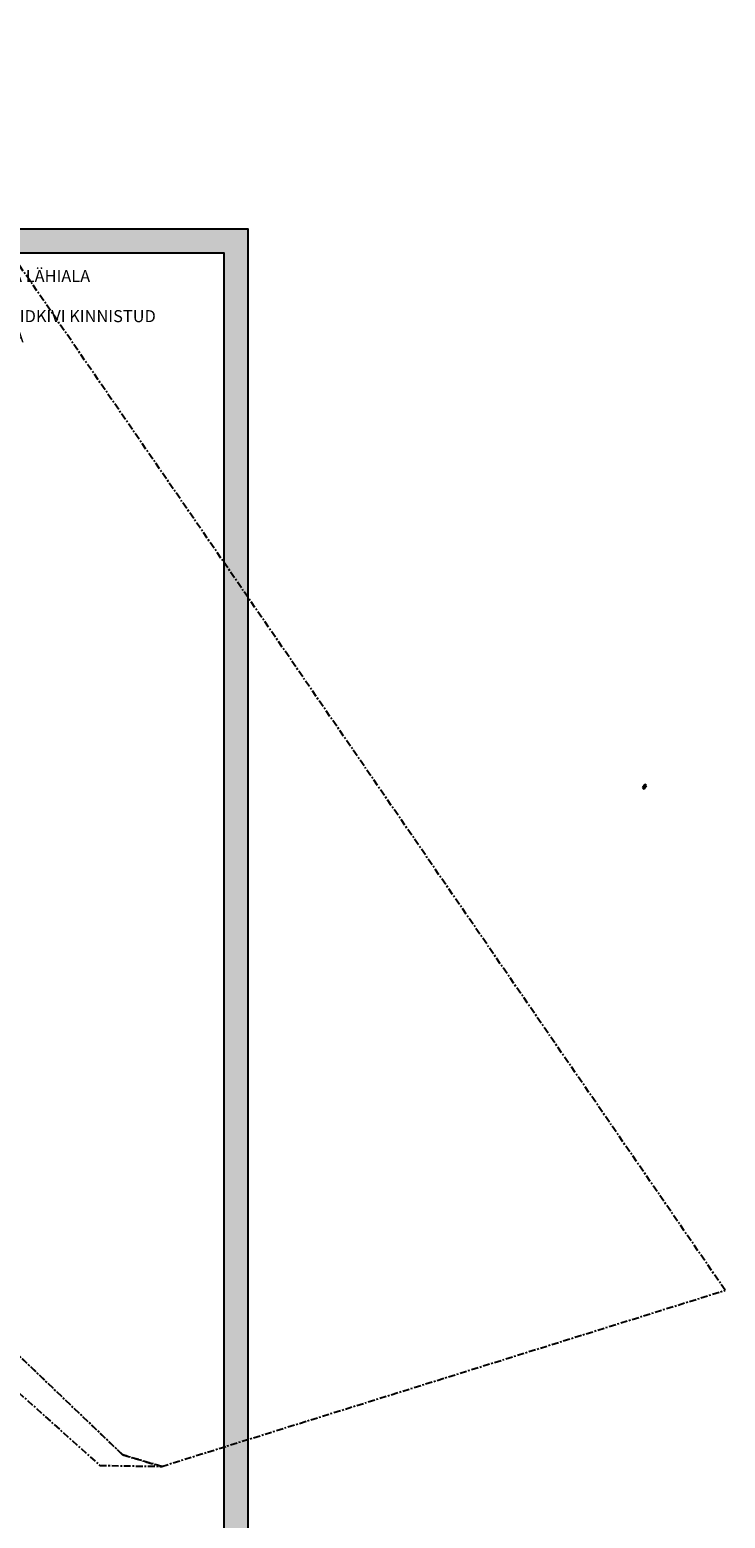
# Model space of a CAD drawing. Units: metres. Extents: x 553046 to 553635, y 6575153 to 6575805.
# Drawn here: x 553432 to 553635, y 6575371 to 6575805 of the extents above; entities that cross this region are included whole.
import ezdxf

# ---------------------------------------------------------------- set-up
doc = ezdxf.new("R2010")
doc.units = ezdxf.units.M
doc.header["$MEASUREMENT"] = 0
doc.linetypes.add('KATASTRIPIIR', pattern=[7, 4, -1, 1, -1])
for name, color, linetype in [('DP_planeeringu_nimi', 7, 'Continuous'), ('ELRAJATISMP', 7, 'Continuous'), ('PIIR', 32, 'Continuous')]:
    doc.layers.add(name, color=color, linetype=linetype)
doc.styles.get("Standard").update_dxf_attribs({"font": 'txt.shx'})

# ---------------------------------------------------------------- blocks, each defined once
blk = doc.blocks.new('ELKAPP')
at = {"color": 0, "linetype": 'Continuous'}
for p, q in [((1.19, 0.6), (-1.19, 0.6)), ((-1.19, 0.6), (-1.19, -0.6)), ((-0.27, 0.6), (-0.27, -0.6)), ((0.27, 0.6), (0.27, -0.6)), ((1.19, -0.6), (1.19, 0.6)), ((-1.19, -0.6), (1.19, -0.6))]:
    blk.add_line(p, q, dxfattribs=at)

msp = doc.modelspace()

# ---------------------------------------------------------------- hatches: boundary and pattern name
at = {"ltscale": 0.5, "true_color": 0xfafafa}
h = msp.add_hatch(color=7, dxfattribs=at)
h.dxf.hatch_style = 1
h.paths.add_polyline_path([(553090.164, 6575160.062), (553090.164, 6575740.062), (553488.75, 6575740.062), (553488.75, 6575160.062)], flags=16)
h.paths.add_polyline_path([(553075.75, 6575153.062), (553075.75, 6575747.062), (553495.75, 6575747.062), (553495.75, 6575153.062)])

# ---------------------------------------------------------------- linework, layer by layer
at = {"flags": 128}
for points in [[(553075.75, 6575153.062), (553075.75, 6575747.062), (553495.75, 6575747.062), (553495.75, 6575153.062), (553075.75, 6575153.062)], [(553090.164, 6575160.062), (553090.164, 6575740.062), (553488.75, 6575740.062), (553488.75, 6575160.062), (553090.164, 6575160.062)]]:
    msp.add_lwpolyline(points, dxfattribs=at)
at = {"layer": 'PIIR', "linetype": 'KATASTRIPIIR', "ltscale": 0.5}
for points in [[(553280.05, 6575712.52), (553286.55, 6575694.43), (553341.03, 6575575.13), (553348.5, 6575571.08), (553402.19, 6575453.52), (553419.81, 6575427.67), (553459.38, 6575389.84), (553470.7, 6575386.51), (553634.75, 6575437.82), (553382.01, 6575805.09), (553274.92, 6575737.94)], [(553402.75, 6575440), (553426.39, 6575410.41), (553452.64, 6575386.79), (553470.7, 6575386.51), (553459.38, 6575389.84), (553419.81, 6575427.67), (553402.19, 6575453.52), (553348.5, 6575571.08), (553341.03, 6575575.13)]]:
    msp.add_lwpolyline(points, close=True, dxfattribs=at)

# ---------------------------------------------------------------- block references
at = {"layer": 'ELRAJATISMP', "color": 6, "linetype": 'Continuous', "xscale": 0.4999999999999999, "yscale": 0.4999999999999999, "zscale": 0.4999999999999999, "rotation": 53.60448171868811}
msp.add_blockref('ELKAPP', (553611.244, 6575584.554), dxfattribs=at)

# ---------------------------------------------------------------- texts
at = {"layer": 'DP_planeeringu_nimi', "linetype": 'Continuous', "ltscale": 0.5, "insert": (553386.381, 6575735.069), "char_height": 3.5, "width": 195.41732, "attachment_point": 2}
msp.add_mtext('{\\fArial|b1|i0|c0|p34;PATIKA\\fArial|b1|i0|c186|p34; KÜLA ÄRDLA JA RAIDKIVI KINNISTUTE JA LÄHIALA \\PDETAILPLANEERING\\PHARJU MAAKOND, RA\\fArial|b1|i0|c0|p34;E\\fArial|b1|i0|c186|p34; VALD, \\fArial|b1|i0|c0|p34;PATIKA\\fArial|b1|i0|c186|p34; KÜLA, ÄRDLA JA RAIDKIVI KINNISTUD\\PPÕHIJOONIS \\fArial|b1|i0|c0|p34;KOOS TEHNOV\\fArial|b1|i0|c186|p34;Õ\\fArial|b1|i0|c0|p34;RKUDEGA\\fArial|b1|i0|c186|p34;\\PM 1:1000}', dxfattribs=at)

doc.saveas('drawing.dxf')
